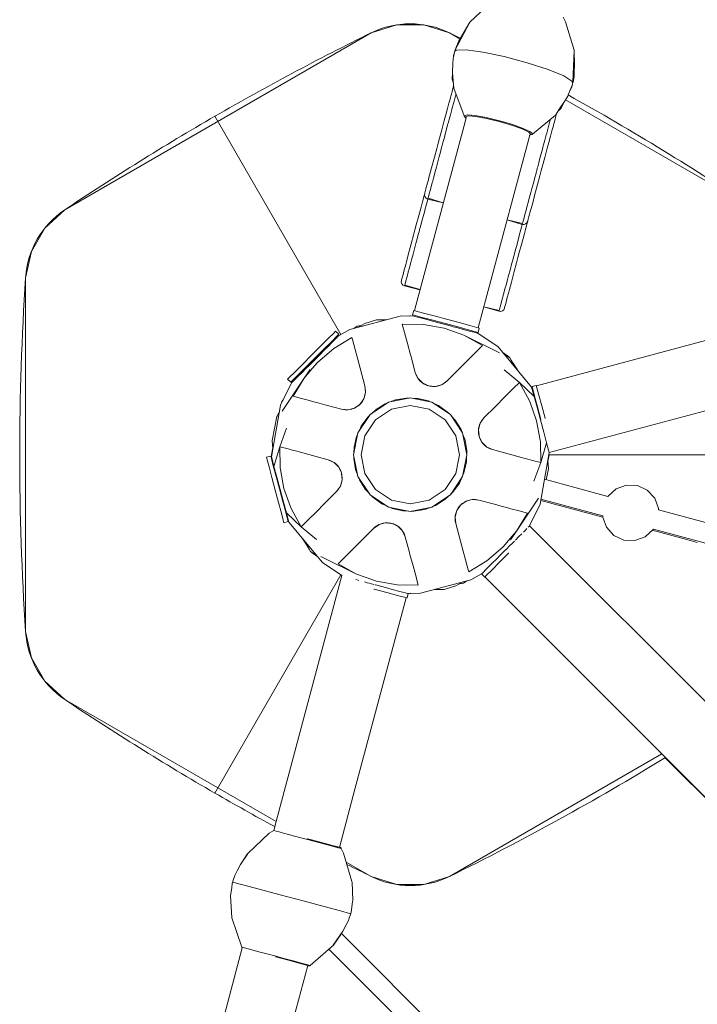
# Model space of a CAD drawing. Units: millimetres. Extents: x 322 to 9750, y 27 to 10470.
# Drawn here: x 2916 to 3526, y 6391 to 7277 of the extents above; entities that cross this region are included whole.
import ezdxf

# ---------------------------------------------------------------- set-up
doc = ezdxf.new("R2010")
doc.units = ezdxf.units.MM
doc.header["$MEASUREMENT"] = 0
for name, color, linetype, lineweight in [('Level 25', 7, 'Continuous', 0), ('Level 26', 7, 'Continuous', 0), ('Level 27', 7, 'Continuous', 0)]:
    doc.layers.add(name, color=color, linetype=linetype, lineweight=lineweight)

msp = doc.modelspace()

# ---------------------------------------------------------------- linework, layer by layer
at = {"layer": 'Level 25', "color": 36, "linetype": 'Continuous', "lineweight": 13}
for p, q in [((3931.23132, 7094.865299), (3381.256842, 6947.500082)), ((3946.992549, 7035.936661), (3392.762835, 6887.431257)), ((3270.454048, 7011.194894), (3270.229941, 7010.358514)), ((3327.815166, 6995.825029), (3327.591059, 6994.988649)), ((3377.393003, 6946.46477), (3376.974874, 6946.352732)), ((3375.160605, 6821.573961), (3781.072814, 6415.661752)), ((3147.005557, 6555.53142), (3206.285346, 6776.766605)), ((3334.909069, 6775.55847), (3737.876458, 6372.591082)), ((3217.99821, 6584.793706), (3264.103887, 6756.862435)), ((3497.180264, 6612.981089), (3680.465788, 6429.695564)), ((3203.935648, 6532.311509), (3217.998074, 6584.793197)), ((3144.850253, 6547.487716), (3147.005499, 6555.531201)), ((3067.217189, 6257.757176), (3116.597141, 6442.045665)), ((3138.209842, 6287.019462), (3175.465885, 6426.060907))]:
    msp.add_line(p, q, dxfattribs=at)
at = {"layer": 'Level 25', "color": 36, "linetype": 'Continuous', "lineweight": 13, "flags": 128}
for points in [[(3317.964748, 7188.50724), (3315.829741, 7180.539284), (3271.489361, 7015.058734)], [(3375.330655, 7173.155248), (3373.190859, 7165.169419), (3328.850479, 6999.688868)]]:
    msp.add_lwpolyline(points, dxfattribs=at)
at = {"layer": 'Level 26', "color": 7, "linetype": 'Continuous', "lineweight": 13}
for p, q in [((2956.822328, 7105.734798), (3232.541121, 7264.921131)), ((3303.013702, 7264.921133), (3312.393759, 7259.505555)), ((3307.637328, 7247.769381), (3307.635619, 7247.762854)), ((3307.791689, 7248.356514), (3307.637328, 7247.769381)), ((3307.679541, 7247.927161), (3307.637328, 7247.769381)), ((3307.791689, 7248.356514), (3309.293663, 7249.444777)), ((3307.951129, 7248.942288), (3307.791689, 7248.356514)), ((3307.951129, 7248.942288), (3307.902001, 7248.758658)), ((3412.231129, 7214.94589), (3413.683079, 7218.613716)), ((3413.890581, 7219.342971), (3413.890005, 7219.340863)), ((3414.050132, 7219.929162), (3413.890692, 7219.343388)), ((3413.890692, 7219.343388), (3413.932965, 7219.501393)), ((3414.204493, 7220.516295), (3414.050132, 7219.929162)), ((3414.162281, 7220.358515), (3414.204493, 7220.516295)), ((3407.314337, 7204.579112), (3403.608626, 7197.087238)), ((3407.372768, 7204.669404), (3578.732507, 7105.734821)), ((3403.608626, 7197.087238), (3401.060514, 7194.86793)), ((3092.00392, 7189.966056), (3205.312137, 6993.710488)), ((3299.215097, 7173.813299), (3298.437154, 7170.909976)), ((3384.21657, 7151.037223), (3383.438627, 7148.1339)), ((3283.330196, 7129.984855), (3284.077571, 7132.774094)), ((3376.059076, 7105.138227), (3376.80645, 7107.927466)), ((3278.267422, 7095.635511), (3277.489479, 7092.732188)), ((3363.268895, 7072.859435), (3362.490952, 7069.956112)), ((3262.382521, 7051.807067), (3263.129895, 7054.596306)), ((2921.586051, 6726.331105), (2921.586039, 7044.70375)), ((3355.1114, 7026.960439), (3355.858775, 7029.749677)), ((3237.277426, 7006.739345), (3226.750709, 7003.592877)), ((3237.863475, 7006.739345), (3237.277426, 7006.739345)), ((3267.777426, 7010.517441), (3267.369635, 7010.436326)), ((3268.082508, 7010.456756), (3267.777426, 7010.517441)), ((3219.941997, 7001.002382), (3216.939213, 6998.995986)), ((3223.486416, 7001.707411), (3219.941997, 7001.002382)), ((3226.750709, 7003.592877), (3220.390331, 6999.920711)), ((3261.188909, 7000.903146), (3260.618398, 7003.032323)), ((3262.624775, 6995.544424), (3261.188909, 7000.903146)), ((3299.102196, 6998.934337), (3307.586348, 6995.909672)), ((3304.899468, 7001.068769), (3299.151963, 7002.608809)), ((3201.726862, 6992.125282), (3197.051776, 6987.450197)), ((3201.726862, 6992.125282), (3203.368533, 6993.766954)), ((3203.212953, 6992.386629), (3201.985681, 6991.159356)), ((3215.2133, 6990.863854), (3215.219883, 6990.867831)), ((3307.586348, 6995.909672), (3307.593225, 6995.906474)), ((3316.119521, 6992.867531), (3332.734769, 6983.708803)), ((3326.59428, 6996.152238), (3328.836845, 6995.551344)), ((3197.573812, 6986.747587), (3194.676505, 6985.074826)), ((3332.734767, 6983.708801), (3327.253244, 6978.227278)), ((3171.096002, 6961.494323), (3168.630171, 6957.803946)), ((3222.609493, 6963.289433), (3226.89033, 6947.313132)), ((3365.136926, 6960.47951), (3360.253742, 6967.787711)), ((3272.316867, 6959.402169), (3272.288844, 6959.477627)), ((3274.779144, 6954.13716), (3272.289212, 6959.476837)), ((3274.723883, 6954.20584), (3274.728922, 6954.198587)), ((3278.826486, 6950.072203), (3274.858101, 6954.040588)), ((3226.89033, 6947.313132), (3227.399253, 6941.496111)), ((3226.89033, 6947.313132), (3226.914903, 6947.192295)), ((3276.36593, 6952.196353), (3276.488989, 6952.046949)), ((3278.228852, 6950.474433), (3276.489072, 6952.046848)), ((3278.228923, 6950.474381), (3278.24085, 6950.465528)), ((3284.115355, 6947.520323), (3279.243607, 6949.792056)), ((3280.324128, 6949.066357), (3280.345567, 6949.052803)), ((3283.011691, 6947.827995), (3283.032644, 6947.82144)), ((3290.20321, 6946.894867), (3284.602372, 6947.384877)), ((3285.405698, 6947.16146), (3285.422172, 6947.157606)), ((3287.730904, 6946.856536), (3285.422245, 6947.157588)), ((3287.731003, 6946.856537), (3287.976147, 6946.859705)), ((3295.889143, 6948.395792), (3290.292898, 6946.896283)), ((3290.354937, 6946.897262), (3290.364244, 6946.898104)), ((3294.972491, 6947.987458), (3295.012868, 6948.00471)), ((3300.850516, 6951.82455), (3296.06729, 6948.475299)), ((3296.464994, 6948.652795), (3296.484346, 6948.662198)), ((3299.28696, 6950.441483), (3296.484443, 6948.662245)), ((3225.835908, 6935.627453), (3222.611128, 6931.02199)), ((3227.379035, 6941.302078), (3225.879526, 6935.705833)), ((3225.909697, 6935.76005), (3225.913639, 6935.768568)), ((3227.274341, 6940.304102), (3227.279584, 6940.34766)), ((3227.44439, 6941.929281), (3227.445916, 6941.95066)), ((3354.718308, 6939.224304), (3357.486839, 6941.992836)), ((3179.833189, 6933.411018), (3177.180866, 6934.121706)), ((3205.982603, 6926.404461), (3211.851865, 6925.890967)), ((3211.764687, 6925.877443), (3211.773556, 6925.878187)), ((3217.395891, 6927.363589), (3211.974977, 6925.911059)), ((3214.326046, 6926.29476), (3214.51696, 6926.32663)), ((3216.748734, 6927.047138), (3214.517092, 6926.326652)), ((3216.748968, 6927.04724), (3216.762445, 6927.053076)), ((3222.25032, 6930.667944), (3217.847066, 6927.584753)), ((3219.015801, 6928.157662), (3219.038232, 6928.169437)), ((3221.43204, 6929.865983), (3221.448188, 6929.880847)), ((3223.206275, 6931.605982), (3223.217853, 6931.618325)), ((3224.63295, 6933.467208), (3223.217902, 6931.618377)), ((3224.632986, 6933.467272), (3224.752827, 6933.681178)), ((3147.546177, 6919.714618), (3143.417769, 6898.153733)), ((3220.659212, 6905.034475), (3231.714054, 6921.579216)), ((3330.704686, 6913.763606), (3334.084035, 6918.589817)), ((3329.207887, 6908.224149), (3330.692661, 6913.729648)), ((3329.257522, 6908.944566), (3329.255817, 6908.929795)), ((3330.736538, 6913.845801), (3330.732745, 6913.837743)), ((3216.777068, 6885.517619), (3220.658987, 6905.033344)), ((3329.085753, 6906.426042), (3329.084735, 6906.40069)), ((3329.642462, 6902.369817), (3329.173966, 6907.724747)), ((3329.357096, 6903.479375), (3329.361896, 6903.457954)), ((3332.144707, 6896.784901), (3329.768675, 6901.880318)), ((3329.976875, 6901.07284), (3329.981776, 6901.05664)), ((3330.875412, 6898.906704), (3329.981796, 6901.056572)), ((3390.450681, 6896.060091), (3387.889689, 6905.617842)), ((3143.417769, 6898.153733), (3144.062677, 6890.837771)), ((3150.638473, 6873.707878), (3150.26254, 6892.676469)), ((3150.262543, 6892.676468), (3157.750443, 6890.670092)), ((3330.875454, 6898.906634), (3331.00068, 6898.696067)), ((3336.287531, 6892.611158), (3332.190815, 6896.707874)), ((3332.22271, 6896.654591), (3332.228124, 6896.646907)), ((3333.372216, 6895.204441), (3332.228164, 6896.646849)), ((3335.220991, 6893.443338), (3333.372216, 6895.204441)), ((3335.475544, 6893.200856), (3335.220991, 6893.443338)), ((3335.475634, 6893.200789), (3335.510764, 6893.174447)), ((3341.737612, 6890.028859), (3336.44547, 6892.496625)), ((3336.798092, 6892.240914), (3336.815917, 6892.228852)), ((3339.758133, 6890.691377), (3336.816002, 6892.228795)), ((3384.664277, 6898.703513), (3384.916378, 6897.327003)), ((3384.916378, 6897.327003), (3385.292311, 6878.358412)), ((3142.780598, 6881.973448), (3142.179705, 6884.216014)), ((3165.630981, 6888.558508), (3167.668694, 6888.012504)), ((3619.324413, 6885.517454), (3392.426688, 6885.517444)), ((3144.21293, 6878.300676), (3145.504139, 6871.809327)), ((3145.104171, 6874.974791), (3145.110184, 6874.992911)), ((3145.104171, 6874.974791), (3147.665162, 6865.41704)), ((3145.635998, 6872.989712), (3145.855711, 6870.497242)), ((3150.890575, 6872.331369), (3150.638473, 6873.707878)), ((3193.817239, 6881.006023), (3199.109381, 6878.538256)), ((3195.796719, 6880.343505), (3198.738849, 6878.806087)), ((3198.756759, 6878.793968), (3198.738934, 6878.806029)), ((3199.267321, 6878.423724), (3203.364037, 6874.327007)), ((3200.079217, 6877.834093), (3200.044087, 6877.860435)), ((3200.079308, 6877.834025), (3200.333861, 6877.591543)), ((3200.333861, 6877.591543), (3202.182636, 6875.830441)), ((3202.182636, 6875.830441), (3203.326687, 6874.388033)), ((3203.332141, 6874.38029), (3203.326728, 6874.387975)), ((3203.410145, 6874.249981), (3205.786177, 6869.154564)), ((3385.292308, 6878.358413), (3377.804408, 6880.36479)), ((3390.223254, 6862.886052), (3392.137082, 6872.881149)), ((3392.137082, 6872.881149), (3391.492174, 6880.197111)), ((3204.679398, 6872.128248), (3204.554171, 6872.338815)), ((3204.679439, 6872.128178), (3205.573055, 6869.978309)), ((3205.577976, 6869.962042), (3205.573076, 6869.978241)), ((3205.91239, 6868.665065), (3206.380885, 6863.310135)), ((3206.197755, 6867.555507), (3206.192956, 6867.576928)), ((3206.469098, 6864.60884), (3206.470117, 6864.634191)), ((3204.850166, 6857.271275), (3201.470817, 6852.445065)), ((3204.818314, 6857.189081), (3204.822107, 6857.197139)), ((3206.346964, 6862.810733), (3204.862191, 6857.305233)), ((3206.297329, 6862.090316), (3206.299034, 6862.105086)), ((3152.125638, 6848.770045), (3152.091982, 6847.223163)), ((3153.980214, 6840.176186), (3154.816458, 6838.727768)), ((3280.977197, 6836.255224), (3285.979667, 6838.13802)), ((3288.093806, 6838.933726), (3290.334149, 6839.776931)), ((3309.718944, 6835.407429), (3312.943724, 6840.012892)), ((3310.921865, 6837.56761), (3310.802024, 6837.353704)), ((3310.921901, 6837.567674), (3312.336949, 6839.416505)), ((3312.348577, 6839.4289), (3312.336998, 6839.416557)), ((3313.304532, 6840.366938), (3317.707785, 6843.450129)), ((3314.122812, 6841.168899), (3314.106663, 6841.154035)), ((3316.53905, 6842.87722), (3316.51662, 6842.865444)), ((3318.15896, 6843.671293), (3323.579875, 6845.123823)), ((3318.805883, 6843.987642), (3318.792407, 6843.981806)), ((3318.806118, 6843.987744), (3321.037759, 6844.70823)), ((3321.228806, 6844.740122), (3321.037892, 6844.708252)), ((3329.572248, 6844.630421), (3323.702986, 6845.143915)), ((3323.790165, 6845.157439), (3323.781295, 6845.156695)), ((3355.721662, 6837.623864), (3358.373986, 6836.913176)), ((3156.225869, 6831.795285), (3156.974038, 6830.675572)), ((3180.836544, 6831.810577), (3178.068012, 6829.042046)), ((3308.110462, 6829.105601), (3308.108935, 6829.084221)), ((3308.664522, 6823.721749), (3308.155598, 6829.538771)), ((3308.175816, 6829.732803), (3309.675326, 6835.329048)), ((3308.280511, 6830.73078), (3308.275267, 6830.687222)), ((3309.645155, 6835.274832), (3309.641212, 6835.266313)), ((3234.704335, 6819.210331), (3239.487561, 6822.559583)), ((3236.267892, 6820.593399), (3239.070408, 6822.372637)), ((3239.089857, 6822.382087), (3239.070505, 6822.372684)), ((3239.665708, 6822.639089), (3245.261953, 6824.138599)), ((3240.582361, 6823.047424), (3240.541984, 6823.030172)), ((3245.199915, 6824.137619), (3245.190607, 6824.136778)), ((3245.351641, 6824.140015), (3250.952479, 6823.650005)), ((3247.823849, 6824.178344), (3247.578705, 6824.175177)), ((3247.823947, 6824.178346), (3250.132606, 6823.877293)), ((3250.149154, 6823.873421), (3250.13268, 6823.877276)), ((3251.439496, 6823.514559), (3256.311245, 6821.242825)), ((3252.54316, 6823.206886), (3252.522208, 6823.213441)), ((3255.230723, 6821.968525), (3255.209285, 6821.982078)), ((3256.728366, 6820.962678), (3260.696751, 6816.994293)), ((3257.325928, 6820.560501), (3257.314001, 6820.569354)), ((3257.325999, 6820.560449), (3259.065779, 6818.988034)), ((3308.664522, 6823.721749), (3308.639948, 6823.842587)), ((3312.945359, 6807.745448), (3308.664522, 6823.721749)), ((3170.417926, 6810.555371), (3175.301109, 6803.247171)), ((3259.065862, 6818.987933), (3259.188922, 6818.838529)), ((3260.775707, 6816.897722), (3263.265639, 6811.558045)), ((3260.825929, 6816.836294), (3260.830968, 6816.829042)), ((3263.237984, 6811.632713), (3263.266008, 6811.557254)), ((3353.728431, 6800.034786), (3357.701722, 6804.008076)), ((3357.888265, 6808.848801), (3357.920468, 6808.896726)), ((3202.820085, 6787.326081), (3208.301608, 6792.807604)), ((3219.435331, 6778.167351), (3202.820082, 6787.326079)), ((3227.968503, 6775.125209), (3227.961626, 6775.128408)), ((3236.452655, 6772.100544), (3227.968503, 6775.125209)), ((3272.930077, 6775.490458), (3274.365942, 6770.131736)), ((3320.341552, 6780.171028), (3320.334968, 6780.16705)), ((3332.341898, 6778.648253), (3331.927499, 6778.233854)), ((3332.341898, 6778.648253), (3333.569171, 6779.875525)), ((3230.655383, 6769.966112), (3234.974819, 6768.808723)), ((3235.916029, 6768.556527), (3236.402888, 6768.426073)), ((3274.365942, 6770.131736), (3274.936454, 6768.002555)), ((3298.277426, 6764.295537), (3308.804142, 6767.442005)), ((3308.804142, 6767.442005), (3315.16452, 6771.114171)), ((3297.691377, 6764.295537), (3298.277425, 6764.295537)), ((3146.997679, 6555.50229), (2956.822345, 6665.30006)), ((3494.055603, 6616.411837), (3303.013731, 6506.113751)), ((3144.862474, 6547.533595), (3144.838889, 6547.539915)), ((3144.979591, 6547.502214), (3144.907859, 6547.521434)), ((3158.136323, 6543.976878), (3163.573066, 6542.520107)), ((3196.127596, 6534.403598), (3186.571129, 6536.964245)), ((3195.690956, 6534.519001), (3186.599741, 6536.954985)), ((3204.830695, 6532.070015), (3202.585153, 6532.671706)), ((3232.541149, 6506.113748), (3210.148644, 6519.042066)), ((3107.939983, 6501.093944), (3107.784105, 6500.502042)), ((3107.784105, 6500.502042), (3107.826786, 6500.661332)), ((3108.10094, 6501.684485), (3107.939983, 6501.093944)), ((3108.058319, 6501.525423), (3108.10094, 6501.684485)), ((3107.784097, 6500.502011), (3107.783842, 6500.501016)), ((3106.535725, 6479.680765), (3106.576845, 6480.308128)), ((3106.63423, 6479.223622), (3106.535725, 6479.680765)), ((3214.187306, 6472.62506), (3213.056584, 6472.928036)), ((3214.02635, 6472.034519), (3214.025551, 6472.031666)), ((3214.187306, 6472.62506), (3214.02635, 6472.034519)), ((3214.068971, 6472.193581), (3214.02635, 6472.034519)), ((3214.343185, 6473.216962), (3214.187306, 6472.62506)), ((3214.343185, 6473.216962), (3214.293581, 6473.031839))]:
    msp.add_line(p, q, dxfattribs=at)
at = {"layer": 'Level 26', "color": 252, "linetype": 'Continuous', "lineweight": 13}
msp.add_line((3445.757898, 6848.241353), (3445.659214, 6848.031216), dxfattribs=at)
at = {"layer": 'Level 26', "color": 7, "linetype": 'Continuous', "lineweight": 13, "flags": 128}
for points in [[(3347.437071, 7295.627327), (3347.436407, 7295.627373), (3344.914585, 7295.156721), (3340.765689, 7292.706821), (3321.335476, 7274.529421), (3307.950955, 7248.94149), (3307.952077, 7248.945356), (3307.955111, 7248.956003), (3307.956776, 7248.96187), (3307.965964, 7248.994292), (3308.001176, 7249.118059), (3308.12077, 7249.52966), (3308.120186, 7249.525129)], [(3232.541121, 7264.921131), (3255.661055, 7272.180124), (3279.893767, 7272.180125), (3303.013702, 7264.921133)], [(3308.111016, 7249.493567), (3308.12077, 7249.52966), (3311.507323, 7257.681227), (3311.96794, 7258.78995), (3321.335476, 7274.529421), (3307.951129, 7248.942288)], [(3414.204493, 7220.516295), (3415.383268, 7249.368789), (3407.625938, 7274.819679), (3405.254742, 7279.013902), (3405.254555, 7279.012803)], [(3317.900165, 7188.266483), (3316.360107, 7189.955046), (3316.297579, 7190.031144), (3316.146288, 7190.254265), (3306.826156, 7215.243749), (3305.865689, 7228.910042), (3305.745331, 7230.164304), (3306.144553, 7237.045732), (3306.423581, 7241.855356), (3306.690432, 7243.171273), (3307.566669, 7247.492246), (3307.593431, 7247.598017), (3307.619714, 7247.701058), (3307.626573, 7247.72779), (3307.632597, 7247.751182), (3307.635619, 7247.762854)], [(3306.700255, 7243.216176), (3306.788168, 7244.598898), (3307.559133, 7247.451548)], [(3414.050132, 7219.929162), (3413.290425, 7221.622494), (3405.892794, 7226.189882), (3391.749943, 7231.950114), (3372.983122, 7238.039228), (3352.407121, 7243.543931), (3333.108082, 7247.638588), (3317.980619, 7249.709051), (3309.293663, 7249.444777)], [(3415.383268, 7249.368789), (3415.505879, 7235.908094), (3415.329761, 7229.862732), (3415.206666, 7225.637459), (3414.255276, 7220.718944), (3414.233575, 7220.632139), (3414.213509, 7220.552395), (3414.20884, 7220.53387), (3414.205358, 7220.520002), (3414.204239, 7220.515461), (3415.383268, 7249.368789)], [(3306.467489, 7220.35718), (3305.437237, 7223.351058), (3305.820852, 7229.384658)], [(3413.641615, 7218.454214), (3413.048113, 7216.171144), (3411.381921, 7212.802588)], [(3413.791276, 7218.988449), (3413.788333, 7218.977975), (3413.683079, 7218.613716), (3413.645555, 7218.46937)], [(3413.887189, 7219.330603), (3413.886037, 7219.326425), (3413.88085, 7219.307708), (3413.878335, 7219.298659), (3413.865714, 7219.253372), (3413.822161, 7219.098347), (3413.81118, 7219.059273)], [(3298.388571, 7186.183474), (3298.388571, 7186.183474), (3299.735729, 7191.211136), (3301.228364, 7196.781727), (3302.530659, 7201.641959), (3303.536056, 7205.394149), (3303.917522, 7206.817802), (3304.23399, 7207.998875), (3304.732183, 7209.858158), (3305.389587, 7212.311622), (3306.390744, 7216.047992), (3306.690849, 7217.167998)], [(3308.857156, 7209.797954), (3308.716207, 7209.271923), (3308.380983, 7208.020852)], [(3412.2263, 7214.935605), (3412.231129, 7214.94589), (3409.966279, 7209.224571), (3409.460744, 7207.94752), (3405.876932, 7202.321171), (3403.118679, 7197.990897), (3398.353469, 7190.757421), (3377.798699, 7173.760378), (3377.556206, 7173.642606), (3377.464032, 7173.607895), (3375.263877, 7172.905755)], [(3308.11805, 7207.03957), (3308.11805, 7207.03957), (3307.202026, 7203.620923), (3306.849864, 7202.306636), (3305.543665, 7197.431835), (3305.177783, 7196.066347), (3303.843577, 7191.087023), (3303.299079, 7189.054927), (3301.866044, 7183.706769), (3301.685168, 7183.031731), (3299.215097, 7173.813299)], [(3308.380983, 7208.020852), (3308.380983, 7208.020852), (3308.11805, 7207.03957)], [(3399.444334, 7192.413201), (3399.119624, 7191.201364), (3398.118466, 7187.464994)], [(3403.510535, 7197.003957), (3403.608626, 7197.087238), (3401.108768, 7194.941178)], [(3284.077571, 7132.774094), (3284.623228, 7134.810516), (3285.215374, 7137.020433), (3286.97069, 7143.571362), (3289.567662, 7153.263393), (3291.651767, 7161.041379), (3292.933479, 7165.824793), (3294.130288, 7170.291346), (3296.114549, 7177.696709), (3298.388571, 7186.183474)], [(3316.146288, 7190.254265), (3317.593148, 7190.716004), (3318.894335, 7191.131255), (3322.538635, 7190.865537), (3325.917027, 7190.619208), (3331.14731, 7189.686935), (3336.145223, 7188.79608), (3342.128468, 7187.356936), (3348.021772, 7185.939425), (3353.835811, 7184.224867), (3359.738579, 7182.484143), (3364.514204, 7180.76028), (3369.511865, 7178.956269), (3372.562735, 7177.482576), (3375.853736, 7175.89289), (3376.774667, 7174.883155), (3377.798699, 7173.760378)], [(3318.031976, 7188.5934), (3317.362471, 7189.327464), (3319.988713, 7190.165582), (3326.70013, 7189.676231), (3336.474971, 7187.933912), (3347.825103, 7185.203875), (3359.022573, 7181.901745), (3368.362666, 7178.530241), (3374.423439, 7175.602644), (3376.282194, 7173.564653), (3375.316442, 7173.256451)], [(3384.21657, 7151.037223), (3386.686641, 7160.255655), (3386.867517, 7160.930693), (3388.300552, 7166.278851), (3388.84505, 7168.310947), (3390.179256, 7173.290271), (3390.545137, 7174.655759), (3391.851336, 7179.53056), (3392.203499, 7180.844847), (3393.119522, 7184.263494), (3393.382456, 7185.244776), (3393.717679, 7186.495847), (3393.865032, 7187.045775)], [(3398.118466, 7187.464994), (3398.118466, 7187.464994), (3397.461062, 7185.011529), (3396.962869, 7183.152247), (3396.646402, 7181.971174), (3396.264935, 7180.547521)], [(3396.264935, 7180.547521), (3396.264935, 7180.547521), (3395.259539, 7176.795331), (3393.957243, 7171.935099), (3392.464608, 7166.364508), (3391.11745, 7161.336846), (3388.843428, 7152.850081), (3386.859167, 7145.444717), (3385.662358, 7140.978165), (3384.380646, 7136.19475), (3382.296541, 7128.416765), (3379.699569, 7118.724733)], [(3298.437154, 7170.909976), (3297.456072, 7167.248529), (3297.11983, 7165.993656), (3296.593172, 7164.028142), (3296.23968, 7162.70889), (3295.640908, 7160.474242), (3294.905433, 7157.729412), (3293.836013, 7153.738285), (3291.915112, 7146.569382), (3291.236835, 7144.038019), (3289.877846, 7138.966205), (3289.207107, 7136.462972), (3288.631024, 7134.313), (3288.269543, 7132.963935)], [(3373.632497, 7111.536925), (3373.632497, 7111.536925), (3374.20858, 7113.686897), (3374.879319, 7116.190129), (3376.238308, 7121.261943), (3376.916584, 7123.793307), (3378.837486, 7130.962209), (3379.906905, 7134.953337), (3380.64238, 7137.698166), (3381.241152, 7139.932814), (3381.594645, 7141.252066), (3382.121303, 7143.21758), (3382.457545, 7144.472453), (3383.438627, 7148.1339)], [(3280.896663, 7120.902787), (3280.896663, 7120.902787), (3281.873374, 7124.547919), (3283.330196, 7129.984855)], [(3288.269543, 7132.963935), (3288.269543, 7132.963935), (3287.681876, 7130.77073), (3287.453631, 7129.918909), (3287.262941, 7129.207246), (3286.517046, 7126.423527), (3285.63134, 7123.118027), (3284.851297, 7120.206867), (3284.102595, 7117.412673), (3283.748043, 7116.089466), (3283.592678, 7115.509637), (3283.571539, 7115.430745)], [(3297.467333, 7112.010117), (3283.571539, 7115.430745), (3282.171537, 7116.120169), (3281.141821, 7117.291116), (3280.639154, 7118.765321), (3280.740064, 7120.318349), (3280.896663, 7120.902787)], [(3275.166874, 7099.518921), (3275.166874, 7099.518921), (3277.440896, 7108.005686), (3278.788053, 7113.033347), (3280.280689, 7118.603939), (3280.739971, 7120.318002)], [(3283.57152, 7115.430675), (3282.895902, 7112.909234), (3282.351404, 7110.877138), (3280.918369, 7105.52898), (3280.737493, 7104.853942), (3278.267422, 7095.635511)], [(3297.508021, 7112.161967), (3283.748043, 7116.089466), (3283.867382, 7116.056135)], [(3379.699569, 7118.724733), (3379.699569, 7118.724733), (3377.944253, 7112.173805), (3377.352108, 7109.963888), (3376.80645, 7107.927466)], [(2921.586039, 7044.70375), (2926.859534, 7068.355698), (2938.975889, 7089.341843), (2956.822328, 7105.734798)], [(3368.749515, 7093.31339), (3368.749515, 7093.31339), (3369.104068, 7094.636597), (3369.85277, 7097.430791), (3370.632813, 7100.341951), (3371.518519, 7103.647451)], [(3371.518519, 7103.647451), (3371.518519, 7103.647451), (3372.264414, 7106.43117), (3372.455104, 7107.142833), (3372.683348, 7107.994655), (3373.271016, 7110.187859), (3373.632497, 7111.536925)], [(3376.059076, 7105.138227), (3374.602253, 7099.70129), (3373.625543, 7096.056158)], [(3263.129895, 7054.596306), (3263.675553, 7056.632728), (3264.267698, 7058.842644), (3266.023014, 7065.393573), (3268.619986, 7075.085604), (3270.704091, 7082.86359), (3271.985803, 7087.647004), (3273.182613, 7092.113557), (3275.166874, 7099.518921)], [(3373.625543, 7096.056158), (3373.625543, 7096.056158), (3373.468943, 7095.471721), (3372.77982, 7094.076304), (3371.607395, 7093.050939), (3370.13016, 7092.551727), (3368.573012, 7092.654669), (3354.828587, 7096.640215)], [(3368.629499, 7093.344194), (3368.749515, 7093.31339), (3354.869275, 7096.792065)], [(3373.46885, 7095.471374), (3373.009568, 7093.75731), (3371.516933, 7088.186719), (3370.169775, 7083.159057), (3367.895753, 7074.672292), (3365.911492, 7067.266929), (3364.714683, 7062.800376), (3363.432971, 7058.016962), (3361.348866, 7050.238976), (3358.751894, 7040.546945), (3356.996578, 7033.996016), (3356.404432, 7031.786099), (3355.858775, 7029.749677)], [(3277.489479, 7092.732188), (3276.508397, 7089.070741), (3276.172155, 7087.815867), (3275.645497, 7085.850353), (3275.292004, 7084.531101), (3274.693232, 7082.296454), (3273.957757, 7079.551624), (3272.888338, 7075.560496), (3270.967436, 7068.391594), (3270.28916, 7065.860231)], [(3363.268895, 7072.859435), (3365.738966, 7082.077866), (3365.919842, 7082.752904), (3367.352876, 7088.101062)], [(3367.352876, 7088.101062), (3367.352876, 7088.101062), (3367.897375, 7090.133158), (3368.572993, 7092.654599)], [(3368.573012, 7092.654669), (3368.594151, 7092.733561), (3368.749515, 7093.31339)], [(3360.64697, 7063.074277), (3360.64697, 7063.074277), (3361.173627, 7065.039791), (3361.50987, 7066.294665), (3362.490952, 7069.956112)], [(3270.28916, 7065.860231), (3270.28916, 7065.860231), (3268.930171, 7060.788417), (3268.259432, 7058.285184), (3267.683349, 7056.135212), (3267.321868, 7054.786147), (3266.7342, 7052.592942), (3266.505956, 7051.741121), (3266.315266, 7051.029458), (3265.569371, 7048.245739), (3264.683665, 7044.940238), (3263.903622, 7042.029078), (3263.15492, 7039.234885), (3262.800367, 7037.911678), (3262.645003, 7037.331848), (3262.623863, 7037.252956)], [(3357.889811, 7052.78442), (3357.889811, 7052.78442), (3358.95923, 7056.775548), (3359.694705, 7059.520378)], [(3359.694705, 7059.520378), (3359.694705, 7059.520378), (3360.293477, 7061.755025), (3360.64697, 7063.074277)], [(3276.519658, 7033.832328), (3262.623863, 7037.252956), (3261.223862, 7037.94238), (3260.194145, 7039.113328), (3259.691479, 7040.587533), (3259.792388, 7042.140561), (3259.948988, 7042.724998), (3260.925698, 7046.37013), (3262.382521, 7051.807067)], [(3352.684821, 7033.359136), (3352.684821, 7033.359136), (3353.260905, 7035.509108), (3353.931644, 7038.012341), (3355.290632, 7043.084155), (3355.968909, 7045.615518), (3357.889811, 7052.78442)], [(3276.560346, 7033.984178), (3262.800367, 7037.911678), (3262.919707, 7037.878346)], [(3351.507428, 7028.965045), (3351.507428, 7028.965045), (3351.735673, 7029.816866), (3352.32334, 7032.010071), (3352.684821, 7033.359136)], [(3355.1114, 7026.960439), (3353.654578, 7021.523502), (3352.677867, 7017.87837), (3352.521268, 7017.293932), (3351.832144, 7015.898516), (3350.65972, 7014.87315), (3349.182485, 7014.373938), (3347.625336, 7014.47688), (3333.880912, 7018.462427)], [(3348.156392, 7016.458809), (3348.156392, 7016.458809), (3348.905094, 7019.253002), (3349.685137, 7022.164162), (3350.570843, 7025.469663), (3351.316739, 7028.253382), (3351.507428, 7028.965045)], [(3270.765111, 7011.111618), (3269.915369, 7011.339306), (3270.950646, 7015.203009), (3271.807995, 7014.973283)], [(3272.128097, 7014.887512), (3273.193211, 7014.602116), (3279.579496, 7012.890916), (3289.137247, 7010.329924)], [(3347.681824, 7015.166405), (3347.80184, 7015.135602), (3333.9216, 7018.614277)], [(3347.625336, 7014.47688), (3347.646475, 7014.555772), (3347.80184, 7015.135602), (3348.156392, 7016.458809)], [(3287.877827, 7005.629704), (3287.877827, 7005.629704), (3282.784454, 7006.994469), (3278.320076, 7008.190696), (3274.656255, 7009.172414), (3271.933791, 7009.901896), (3270.257305, 7010.351109), (3269.691225, 7010.502789), (3258.708832, 7010.188049), (3213.295754, 6998.019652), (3213.298036, 6998.019893)], [(3245.83782, 7006.739345), (3242.417603, 7006.739345), (3239.5991, 7006.739345), (3237.863475, 7006.739345)], [(3288.101971, 7006.466221), (3288.101971, 7006.466221), (3278.54422, 7009.027212), (3272.157934, 7010.738412), (3271.16929, 7011.003319)], [(3299.151963, 7002.608809), (3293.404458, 7004.148848), (3287.877827, 7005.629704)], [(3310.650243, 7000.424429), (3310.650243, 7000.424429), (3299.376107, 7003.445325), (3288.101971, 7006.466221)], [(3289.137247, 7010.329924), (3289.137247, 7010.329924), (3300.411383, 7007.309028), (3311.685519, 7004.288133), (3321.243271, 7001.727141), (3327.629556, 7000.015941), (3329.872121, 6999.415047), (3328.836845, 6995.551344)], [(3197.051776, 6987.450197), (3197.051776, 6987.450197), (3190.055017, 6980.453438), (3181.801776, 6972.200197), (3173.548536, 6963.946956), (3166.551776, 6956.950197), (3161.876691, 6952.275112), (3160.23502, 6950.63344), (3157.406592, 6953.461867), (3159.048264, 6955.103539), (3163.723349, 6959.778624), (3170.720109, 6966.775384), (3178.973349, 6975.028624), (3187.22659, 6983.281865), (3194.223349, 6990.278624), (3198.898434, 6994.953709), (3200.540106, 6996.595381), (3203.368533, 6993.766954)], [(3203.212953, 6992.386629), (3203.627352, 6992.801028), (3213.295754, 6998.019652), (3213.298036, 6998.019893)], [(3260.618397, 7003.032326), (3260.626088, 7003.032174), (3279.586988, 7002.656394), (3298.248903, 6999.238543), (3299.102196, 6998.934337)], [(3319.983851, 6997.026921), (3319.983851, 6997.026921), (3315.519472, 6998.223148), (3310.426099, 6999.587913), (3306.480793, 7000.645055), (3304.899468, 7001.068769)], [(3326.59428, 6996.152238), (3320.207994, 6997.863437), (3310.650243, 7000.424429)], [(3328.046621, 6994.866508), (3328.046621, 6994.866508), (3326.370136, 6995.315721), (3323.647671, 6996.045203), (3319.983851, 6997.026921)], [(3162.427035, 6938.074983), (3172.236898, 6954.314298), (3178.105772, 6961.215456), (3183.94093, 6968.076969), (3184.527801, 6968.767065), (3198.980568, 6981.057968), (3215.2133, 6990.863854)], [(3201.985681, 6991.159356), (3199.992698, 6989.166374), (3197.310595, 6986.484271)], [(3215.219884, 6990.867829), (3215.721429, 6988.996038), (3222.609493, 6963.289433)], [(3272.288877, 6959.477555), (3272.288844, 6959.477627), (3268.529022, 6973.509473), (3268.043247, 6975.322408), (3265.282362, 6985.626172), (3262.624775, 6995.544424)], [(3348.191227, 6977.024338), (3348.218405, 6977.011697), (3316.119521, 6992.867531), (3307.586348, 6995.909672)], [(3387.889689, 6905.617842), (3384.868793, 6916.891978), (3381.847898, 6928.166114), (3379.286906, 6937.723866), (3377.575706, 6944.110151), (3376.974813, 6946.352716), (3346.777774, 6982.388205), (3328.612701, 6994.714828), (3328.046621, 6994.866508)], [(3197.310595, 6986.484271), (3197.310595, 6986.484271), (3194.042444, 6983.216119), (3190.313836, 6979.487512), (3186.268061, 6975.441737)], [(3182.060595, 6971.234271), (3182.060595, 6971.234271), (3177.85313, 6967.026806), (3176.69552, 6965.869195), (3173.807355, 6962.981031), (3170.078747, 6959.252423), (3166.810595, 6955.984271), (3164.128492, 6953.302168), (3162.13551, 6951.309186), (3160.908238, 6950.081914), (3160.493839, 6949.667514), (3150.925735, 6929.909809), (3142.792077, 6883.603641), (3143.392971, 6881.361076), (3145.104171, 6874.974791), (3150.26254, 6892.676469), (3150.26254, 6892.676469)], [(3186.268061, 6975.441737), (3186.268061, 6975.441737), (3182.060595, 6971.234271)], [(3327.253244, 6978.227278), (3321.934215, 6972.908249), (3319.99258, 6970.966614), (3315.586235, 6966.560269), (3311.12254, 6962.096574)], [(3356.697391, 6973.110167), (3356.165773, 6973.905788), (3350.985326, 6977.367252)], [(3357.508674, 6972.542168), (3357.508674, 6972.542168), (3351.495319, 6976.758655)], [(3361.116954, 6965.276724), (3361.975296, 6964.805752), (3358.669511, 6970.531539), (3357.508675, 6972.542166)], [(3172.448657, 6962.846978), (3171.268623, 6960.8031), (3170.775897, 6959.949672)], [(3177.634384, 6962.138156), (3177.666586, 6962.186081), (3172.236898, 6954.314298)], [(3311.12254, 6962.096574), (3311.12254, 6962.096574), (3300.850516, 6951.82455), (3299.28696, 6950.441483), (3299.28696, 6950.441483)], [(3365.968788, 6950.474784), (3365.968788, 6950.474784), (3352.320975, 6961.700698), (3352.334649, 6961.68854)], [(3363.002435, 6963.026694), (3361.975296, 6964.805752), (3361.958231, 6964.814313)], [(3172.236898, 6954.314298), (3152.366366, 6924.533301), (3152.486927, 6924.712726)], [(3274.72378, 6954.205988), (3273.402105, 6956.479976), (3272.316867, 6959.402169)], [(3276.489051, 6952.046874), (3276.489072, 6952.046848), (3274.802056, 6954.110249), (3274.72378, 6954.205988), (3274.723781, 6954.205986)], [(3226.914903, 6947.192295), (3227.306323, 6945.267519), (3227.44593, 6941.95085)], [(3280.345631, 6949.052762), (3279.011748, 6949.948625), (3278.228852, 6950.474433), (3278.228862, 6950.474426)], [(3283.011624, 6947.828016), (3282.586626, 6947.986967), (3280.345631, 6949.052762)], [(3285.422245, 6947.157588), (3284.372521, 6947.449531), (3283.011624, 6947.828016), (3283.01164, 6947.828011)], [(3290.364369, 6946.898115), (3290.266716, 6946.896573), (3287.730904, 6946.856536), (3287.730936, 6946.856536)], [(3294.97238, 6947.987411), (3292.185563, 6947.167681), (3290.364369, 6946.898115)], [(3296.484443, 6948.662245), (3295.986536, 6948.440029), (3294.97238, 6947.987411), (3294.972393, 6947.987416)], [(3357.486839, 6941.992836), (3360.487262, 6944.993259), (3365.968785, 6950.474782)], [(3379.272639, 6937.736551), (3379.286906, 6937.723866), (3365.968788, 6950.474784)], [(3365.968788, 6950.474784), (3375.127516, 6933.859536), (3375.597444, 6932.541393), (3381.498528, 6915.988918), (3384.664277, 6898.703513)], [(3385.261081, 6917.100975), (3385.222347, 6917.245532), (3382.201451, 6928.519668), (3379.640459, 6938.077419), (3377.92926, 6944.463704), (3377.328366, 6946.706269), (3381.192069, 6947.741546), (3381.792963, 6945.49898), (3383.504163, 6939.112695), (3386.065154, 6929.554944), (3389.08605, 6918.280808), (3389.124784, 6918.136251)], [(3153.384459, 6934.987126), (3152.292484, 6933.35287), (3152.082983, 6932.299636)], [(3177.180866, 6934.121706), (3169.914938, 6936.068606), (3162.427035, 6938.074983)], [(3314.895282, 6905.034296), (3318.777426, 6885.517441), (3314.895282, 6866.000586), (3303.839872, 6849.454995), (3287.294281, 6838.399585), (3267.777426, 6834.517441), (3248.260571, 6838.399585), (3231.71498, 6849.454995), (3220.65957, 6866.000586), (3216.777426, 6885.517441), (3220.65957, 6905.034296), (3231.71498, 6921.579887), (3248.260571, 6932.635297), (3267.777426, 6936.517441), (3287.294281, 6932.635297), (3303.839872, 6921.579887), (3314.895282, 6905.034296)], [(3225.913674, 6935.768644), (3225.866183, 6935.683304), (3224.63295, 6933.467208), (3224.632966, 6933.467235)], [(3227.274322, 6940.303947), (3226.59082, 6937.480628), (3225.913674, 6935.768644)], [(3227.44593, 6941.95085), (3227.389421, 6941.408541), (3227.274322, 6940.303947), (3227.274324, 6940.303961)], [(3248.259833, 6932.635222), (3248.260213, 6932.635476), (3267.776664, 6936.517539)], [(3266.833276, 6936.329959), (3264.441866, 6936.408246), (3254.577654, 6934.779658), (3249.576593, 6932.897392)], [(3267.776978, 6936.517602), (3267.777068, 6936.517619), (3287.293897, 6932.635481)], [(3286.350814, 6932.823143), (3284.170838, 6933.810877), (3278.827349, 6935.056804), (3274.434262, 6936.081129), (3273.902192, 6936.098547), (3269.092714, 6936.255993)], [(3334.084489, 6918.590466), (3334.084535, 6918.590532), (3344.356559, 6928.862555), (3353.226599, 6937.732595), (3354.718308, 6939.224304)], [(3179.833189, 6933.411018), (3185.852368, 6931.798184), (3191.949889, 6930.164358), (3205.981734, 6926.404537), (3205.981814, 6926.40453)], [(3211.764576, 6925.877434), (3209.134408, 6925.869823), (3205.981734, 6926.404537)], [(3214.517061, 6926.326646), (3214.517092, 6926.326652), (3211.886627, 6925.897353), (3211.764576, 6925.877434), (3211.764578, 6925.877434)], [(3219.038326, 6928.169487), (3217.595545, 6927.462241), (3216.748734, 6927.047138), (3216.748744, 6927.047142)], [(3221.431983, 6929.865931), (3221.081829, 6929.577347), (3219.038326, 6928.169487)], [(3223.217902, 6931.618377), (3222.44021, 6930.855261), (3221.431983, 6929.865931), (3221.431996, 6929.865943)], [(3223.498737, 6885.517441), (3226.869252, 6868.57272), (3236.467665, 6854.20768), (3250.832705, 6844.609267), (3267.777426, 6841.238752), (3284.722146, 6844.609267), (3299.087187, 6854.20768), (3308.6856, 6868.57272), (3312.056114, 6885.517441), (3308.6856, 6902.462161), (3299.087187, 6916.827202), (3284.722146, 6926.425615), (3267.777426, 6929.796129), (3250.832705, 6926.425615), (3236.467665, 6916.827202), (3226.869252, 6902.462161), (3223.498737, 6885.517441)], [(3231.71422, 6921.579463), (3231.714622, 6921.580065), (3248.25958, 6932.635053)], [(3247.459614, 6932.100617), (3245.220703, 6931.257951), (3237.18267, 6926.259581), (3236.730593, 6925.978461), (3233.43823, 6922.894827), (3232.830985, 6922.32608)], [(3303.040425, 6922.114145), (3301.404062, 6923.861271), (3293.277426, 6929.684736), (3288.408808, 6931.890679)], [(3149.829568, 6923.669566), (3148.707015, 6921.725247), (3147.839202, 6920.222151), (3147.546178, 6919.714619)], [(3231.179447, 6920.779245), (3229.433596, 6919.144077), (3223.61013, 6911.017441), (3221.405193, 6906.151042)], [(3314.361141, 6905.833821), (3313.517936, 6908.074164), (3308.238446, 6916.564274), (3304.584607, 6920.465438)], [(3330.736583, 6913.845896), (3332.045125, 6916.127597), (3334.084535, 6918.590532)], [(3156.463173, 6909.204936), (3156.468936, 6909.222302), (3150.26254, 6892.676469)], [(3329.084732, 6906.40062), (3329.193627, 6908.003825), (3329.25753, 6908.944638), (3329.257529, 6908.944626)], [(3329.25753, 6908.944638), (3329.749377, 6911.237538), (3330.161034, 6912.325204), (3330.692847, 6913.73034)], [(3220.471213, 6904.089704), (3219.483989, 6901.910854), (3217.213738, 6892.174277), (3217.03893, 6886.83445)], [(3318.589909, 6886.460512), (3318.668231, 6888.853), (3317.039643, 6898.717212), (3315.156847, 6903.719682)], [(3329.357081, 6903.479444), (3329.282237, 6903.926967), (3329.084732, 6906.40062)], [(3329.981796, 6901.056572), (3329.709738, 6902.111712), (3329.357081, 6903.479444), (3329.357085, 6903.479427)], [(3143.99347, 6891.630909), (3142.777426, 6885.517441), (3142.963686, 6884.581046)], [(3157.750443, 6890.670092), (3157.750443, 6890.670092), (3161.849097, 6889.571861), (3165.630981, 6888.558508)], [(3332.228164, 6896.646849), (3332.177963, 6896.730713), (3330.875412, 6898.906704), (3330.875428, 6898.906677)], [(3336.816002, 6892.228795), (3336.374541, 6892.54893), (3335.475544, 6893.200856), (3335.475555, 6893.200848)], [(3377.804408, 6880.36479), (3373.705755, 6881.463021), (3369.92387, 6882.476374), (3367.886157, 6883.022377), (3355.769458, 6886.269037), (3341.737612, 6890.028859), (3339.758133, 6890.691377), (3339.758133, 6890.691377)], [(3375.159747, 6821.571248), (3384.629116, 6841.125072), (3392.762774, 6887.431241), (3392.161881, 6889.673806), (3390.450681, 6896.060091), (3390.444668, 6896.041971)], [(3379.091679, 6861.829946), (3379.085916, 6861.812579), (3385.292311, 6878.358412), (3390.450681, 6896.060091)], [(3149.230878, 6842.445863), (3149.230878, 6842.445863), (3146.209982, 6853.72), (3143.189087, 6864.994136), (3140.628095, 6874.551887), (3138.916895, 6880.938172), (3138.316001, 6883.180737), (3142.179705, 6884.216014)], [(3142.780598, 6881.973448), (3144.491798, 6875.587163), (3147.05279, 6866.029412), (3150.073686, 6854.755276), (3153.094581, 6843.48114), (3155.655573, 6833.923388), (3157.366773, 6827.537103)], [(3167.668694, 6888.012504), (3179.785394, 6884.765844), (3193.817239, 6881.006023), (3195.796719, 6880.343505), (3195.796719, 6880.343505)], [(3220.659569, 6866.00023), (3220.659212, 6866.000764), (3216.777289, 6885.516507)], [(3216.964897, 6884.572978), (3216.886621, 6882.181881), (3218.515209, 6872.31767), (3220.397321, 6867.317016)], [(3315.082937, 6866.94363), (3316.070862, 6869.124028), (3318.341114, 6878.860605), (3318.515999, 6884.202799)], [(3391.561381, 6879.403972), (3392.777426, 6885.517441), (3392.591165, 6886.453836)], [(3198.738849, 6878.806087), (3199.18031, 6878.485952), (3200.079308, 6877.834025), (3200.079297, 6877.834034)], [(3203.326687, 6874.388033), (3203.376888, 6874.304169), (3204.679439, 6872.128178), (3204.679423, 6872.128205)], [(3147.665162, 6865.41704), (3150.686058, 6854.142903), (3153.706954, 6842.868767), (3156.267945, 6833.311016), (3169.586064, 6820.560098), (3183.233877, 6809.334183), (3183.220202, 6809.346342)], [(3169.586064, 6820.560098), (3160.427336, 6837.175346), (3159.957408, 6838.493489), (3154.056324, 6855.045963), (3150.890575, 6872.331369)], [(3205.573055, 6869.978309), (3205.845113, 6868.92317), (3206.197771, 6867.555438), (3206.197767, 6867.555454)], [(3206.197771, 6867.555438), (3206.272615, 6867.107914), (3206.47012, 6864.634262)], [(3206.47012, 6864.634262), (3206.361224, 6863.031057), (3206.297321, 6862.090244), (3206.297322, 6862.090255)], [(3231.714884, 6849.454999), (3231.714622, 6849.455174), (3220.659751, 6865.999958)], [(3221.194018, 6865.200243), (3222.036916, 6862.960718), (3227.316405, 6854.470608), (3230.969412, 6850.570332)], [(3304.374129, 6850.254442), (3306.121256, 6851.890804), (3311.944721, 6860.017441), (3314.150664, 6864.886059)], [(3204.818269, 6857.188986), (3203.509726, 6854.907285), (3201.470316, 6852.44435)], [(3206.297321, 6862.090244), (3205.805474, 6859.797343), (3205.393817, 6858.709678), (3204.862004, 6857.304542)], [(3201.470362, 6852.444416), (3201.470316, 6852.44435), (3191.198293, 6842.172326), (3182.328253, 6833.302287), (3180.836544, 6831.810577)], [(3232.514578, 6848.920575), (3234.150789, 6847.173611), (3242.277426, 6841.350145), (3247.145763, 6839.144331)], [(3290.334149, 6839.776931), (3298.372182, 6844.775301), (3298.824259, 6845.05642), (3302.116622, 6848.140055), (3302.725423, 6848.71026)], [(3383.067924, 6846.322156), (3383.188486, 6846.50158), (3363.317953, 6816.720583), (3357.888265, 6808.848801)], [(3157.366773, 6827.537103), (3157.366773, 6827.537103), (3157.967666, 6825.294538), (3154.103963, 6824.259262), (3153.50307, 6826.501827), (3151.79187, 6832.888112), (3149.230878, 6842.445863)], [(3249.203615, 6838.21193), (3251.384013, 6837.224004), (3256.727503, 6835.978077), (3261.12059, 6834.953753), (3261.65266, 6834.936335), (3266.462784, 6834.778868)], [(3309.641177, 6835.266237), (3309.688668, 6835.351578), (3310.921901, 6837.567674), (3310.921886, 6837.567646)], [(3312.336949, 6839.416505), (3313.114642, 6840.179621), (3314.122868, 6841.168951), (3314.122856, 6841.168939)], [(3314.122868, 6841.168951), (3314.473023, 6841.457534), (3316.516525, 6842.865395)], [(3316.516525, 6842.865395), (3317.959307, 6843.57264), (3318.806118, 6843.987744), (3318.806108, 6843.987739)], [(3321.037791, 6844.708235), (3321.037759, 6844.70823), (3323.668225, 6845.137529), (3323.790275, 6845.157448), (3323.790273, 6845.157448)], [(3323.790275, 6845.157448), (3326.420444, 6845.165058), (3329.573117, 6844.630345)], [(3355.721662, 6837.623864), (3349.702483, 6839.236698), (3343.604962, 6840.870523), (3329.573117, 6844.630345), (3329.573037, 6844.630352)], [(3382.170392, 6836.047755), (3383.262367, 6837.682012), (3383.471869, 6838.735246)], [(3156.282213, 6833.29833), (3156.267945, 6833.311016), (3157.979145, 6826.924731), (3158.580039, 6824.682166), (3188.777077, 6788.646677), (3206.285782, 6776.765459)], [(3178.068012, 6829.042046), (3175.067589, 6826.041623), (3169.586066, 6820.5601)], [(3268.720497, 6834.704958), (3271.112985, 6834.626636), (3280.977197, 6836.255224)], [(3308.108921, 6829.084032), (3308.16543, 6829.62634), (3308.280529, 6830.730934), (3308.280528, 6830.73092)], [(3308.639948, 6823.842587), (3308.248529, 6825.767362), (3308.108921, 6829.084032)], [(3308.280529, 6830.730934), (3308.964031, 6833.554254), (3309.641177, 6835.266237)], [(3373.127816, 6832.959899), (3363.317953, 6816.720583), (3357.44908, 6809.819425), (3351.613921, 6802.957913), (3351.02705, 6802.267816), (3336.574283, 6789.976913), (3320.341552, 6780.171028)], [(3358.373986, 6836.913176), (3365.639913, 6834.966276), (3373.127816, 6832.959899)], [(3208.301608, 6792.807604), (3213.620636, 6798.126633), (3215.562272, 6800.068268), (3219.968616, 6804.474613), (3224.432311, 6808.938308), (3234.704335, 6819.210331), (3236.267892, 6820.593399), (3236.267892, 6820.593399)], [(3239.070408, 6822.372637), (3239.568315, 6822.594853), (3240.582471, 6823.047471), (3240.582459, 6823.047466)], [(3240.582471, 6823.047471), (3243.369289, 6823.867201), (3245.190483, 6824.136767)], [(3245.190483, 6824.136767), (3245.288135, 6824.138309), (3247.823947, 6824.178346), (3247.823916, 6824.178345)], [(3250.132606, 6823.877293), (3251.18233, 6823.58535), (3252.543228, 6823.206865), (3252.543211, 6823.20687)], [(3252.543228, 6823.206865), (3252.968226, 6823.047914), (3255.20922, 6821.982119)], [(3255.20922, 6821.982119), (3256.543104, 6821.086257), (3257.325999, 6820.560449), (3257.32599, 6820.560455)], [(3373.858838, 6820.165192), (3374.646614, 6820.952968), (3374.912613, 6821.218967)], [(3260.83107, 6816.828895), (3260.831071, 6816.828894), (3260.752796, 6816.924633), (3259.065779, 6818.988034), (3259.065801, 6818.988007)], [(3260.831071, 6816.828894), (3262.152747, 6814.554906), (3263.237984, 6811.632713)], [(3263.265974, 6811.557327), (3263.266008, 6811.557254), (3267.025829, 6797.525409), (3267.511604, 6795.712473), (3270.272489, 6785.408709), (3272.930077, 6775.490458)], [(3362.460209, 6808.766563), (3365.476104, 6811.782459), (3368.119559, 6814.425913)], [(3369.54179, 6815.848144), (3371.426359, 6817.732713), (3372.82672, 6819.133075)], [(3172.552416, 6808.008188), (3173.579556, 6806.22913), (3176.88534, 6800.503343), (3178.046177, 6798.492714), (3184.059533, 6794.276226)], [(3173.59662, 6806.220569), (3173.579556, 6806.22913), (3174.437898, 6805.758157)], [(3320.334968, 6780.16705), (3319.833423, 6782.038844), (3312.945359, 6807.745448)], [(3357.701722, 6804.008076), (3357.701722, 6804.008076), (3358.859332, 6805.165686), (3361.52232, 6807.828675)], [(3178.857461, 6797.924715), (3179.389078, 6797.129093), (3184.569525, 6793.667629)], [(3187.363624, 6794.010544), (3187.336446, 6794.023185), (3219.435331, 6778.167351), (3227.968503, 6775.125209)], [(3356.416665, 6797.066165), (3356.322683, 6796.972183), (3348.069443, 6788.718943), (3341.072683, 6781.722183), (3336.397598, 6777.047098)], [(3345.241016, 6791.54737), (3349.286791, 6795.593145), (3353.494256, 6799.800611), (3353.619971, 6799.926326)], [(3333.569171, 6779.875525), (3335.562153, 6781.868508), (3338.244256, 6784.550611)], [(3338.244256, 6784.550611), (3341.512408, 6787.818762), (3345.241016, 6791.54737)], [(3331.927499, 6778.233854), (3331.927499, 6778.233854), (3322.259098, 6773.01523), (3322.256816, 6773.014988)], [(3336.397598, 6777.047098), (3336.397598, 6777.047098), (3334.755926, 6775.405427), (3331.927499, 6778.233854)], [(3218.739791, 6773.158886), (3220.035379, 6772.811734), (3221.513506, 6772.415671)], [(3226.501941, 6771.079024), (3229.074058, 6770.389827), (3230.655383, 6769.966112)], [(3236.402888, 6768.426073), (3242.150393, 6766.886034), (3247.677025, 6765.405177), (3252.770397, 6764.040412), (3257.234776, 6762.844186), (3260.898596, 6761.862468), (3263.621061, 6761.132986), (3265.297546, 6760.683773), (3265.863626, 6760.532092), (3276.846019, 6760.846832), (3322.259098, 6773.01523), (3322.256816, 6773.014988)], [(3274.936454, 6768.002555), (3274.928764, 6768.002708), (3255.967863, 6768.378488), (3237.305948, 6771.796339), (3236.452655, 6772.100544)], [(3312.068435, 6769.32747), (3315.612855, 6770.032499), (3318.615639, 6772.038895)], [(3265.863626, 6760.532092), (3265.863626, 6760.532092), (3264.82835, 6756.668389), (3262.585785, 6757.269282), (3256.1995, 6758.980482), (3246.641748, 6761.541474), (3235.367612, 6764.56237), (3235.003648, 6764.659894)], [(3267.472344, 6760.578125), (3267.777426, 6760.517441), (3268.185216, 6760.598555)], [(3289.717031, 6764.295537), (3293.137249, 6764.295537), (3295.955751, 6764.295537), (3297.691377, 6764.295537)], [(2956.822345, 6665.30006), (2938.975905, 6681.693014), (2926.859548, 6702.679158), (2921.586051, 6726.331105)], [(3121.508455, 6526.768978), (3140.643004, 6544.980458), (3144.838889, 6547.539915), (3144.896061, 6547.658944)], [(3158.136323, 6543.976878), (3153.761463, 6545.149118), (3149.64572, 6546.251928), (3147.206055, 6546.905634), (3144.979974, 6547.502111), (3144.979953, 6547.502117)], [(3205.313838, 6531.335701), (3205.313816, 6531.335707), (3203.087735, 6531.932183), (3200.648071, 6532.58589), (3196.532328, 6533.688699), (3192.157467, 6534.86094), (3186.720725, 6536.317711), (3181.115491, 6537.819628), (3175.146895, 6539.418909), (3169.1783, 6541.018189), (3163.573066, 6542.520107)], [(3174.89491, 6540.092879), (3175.298508, 6539.984735), (3186.571129, 6536.964245)], [(3185.864666, 6537.151947), (3175.298109, 6539.983248), (3175.224791, 6540.002893)], [(3186.599741, 6536.954985), (3186.599741, 6536.954985), (3186.526422, 6536.97463)], [(3202.41262, 6532.717936), (3196.180801, 6534.387747), (3196.118644, 6534.404402)], [(3196.127596, 6534.403598), (3202.513023, 6532.692628), (3204.755287, 6532.091815), (3204.793031, 6532.081054), (3204.830695, 6532.070015), (3205.487079, 6531.721465), (3205.454901, 6531.297903), (3207.808916, 6526.983406), (3215.274204, 6501.644455)], [(3205.454901, 6531.297903), (3205.388664, 6531.315651), (3205.314199, 6531.335604)], [(3108.10094, 6501.684485), (3108.101738, 6501.687338), (3108.104013, 6501.695461), (3108.109245, 6501.714126), (3108.115609, 6501.736793), (3108.141403, 6501.828289), (3108.168736, 6501.924592), (3109.910156, 6507.062196), (3112.002643, 6511.110873), (3114.996493, 6516.903567), (3121.216162, 6526.222574), (3121.151409, 6526.124286)], [(3116.844528, 6519.671233), (3120.996264, 6526.281496), (3121.507821, 6526.768375)], [(3107.942663, 6501.101103), (3107.939232, 6501.094145), (3107.890709, 6500.904079)], [(3117.112157, 6498.636268), (3117.112157, 6498.636268), (3109.070705, 6500.790968), (3107.939983, 6501.093944)], [(3215.274442, 6501.643645), (3215.474011, 6500.96626), (3216.016398, 6484.618267), (3215.836075, 6483.333435), (3214.510296, 6473.887082), (3214.397427, 6473.430582), (3214.36158, 6473.289005), (3214.351526, 6473.249579), (3214.349593, 6473.242013), (3214.345785, 6473.22712), (3214.343958, 6473.219983), (3214.343193, 6473.216993), (3214.343185, 6473.216962)], [(3303.013731, 6506.113751), (3279.893797, 6498.854757), (3255.661084, 6498.854756), (3232.541149, 6506.113748)], [(3107.63432, 6499.899792), (3107.616993, 6499.831922), (3107.099084, 6496.141749), (3106.291215, 6490.385569), (3106.110891, 6489.100737), (3106.11118, 6489.095275)], [(3107.705309, 6500.192025), (3107.69906, 6500.167403), (3107.616993, 6499.831922), (3107.618518, 6499.835198)], [(3213.056584, 6472.928036), (3205.015132, 6475.082736), (3190.381507, 6479.003805), (3171.350569, 6484.103129), (3150.776721, 6489.615875), (3131.745783, 6494.715199), (3117.112157, 6498.636268)], [(3106.111252, 6489.093909), (3107.184308, 6468.81455), (3116.153982, 6442.56913)], [(3198.633113, 6444.558593), (3198.489034, 6444.349522), (3207.130796, 6456.815437), (3210.124647, 6462.608131), (3212.217134, 6466.656808), (3212.623663, 6467.856168), (3213.958553, 6471.794412), (3213.985887, 6471.890715), (3214.01168, 6471.982211), (3214.018044, 6472.004878), (3214.023276, 6472.023543), (3214.025551, 6472.031666)], [(3214.23658, 6472.814925), (3214.188057, 6472.624859), (3214.184626, 6472.617901)], [(3214.508752, 6473.883764), (3214.510296, 6473.887082), (3214.487305, 6473.797023)], [(3174.043296, 6426.442162), (3174.043296, 6426.442162), (3176.28556, 6425.841349), (3177.053198, 6425.789039), (3177.468151, 6425.886891), (3177.56046, 6425.922022), (3177.803374, 6426.041103), (3198.702043, 6444.292446), (3205.22673, 6454.070018)], [(3116.155129, 6442.565775), (3116.157415, 6442.559088), (3116.308243, 6442.334504), (3116.37062, 6442.257925), (3116.597526, 6442.044332)], [(3116.157415, 6442.559088), (3117.392731, 6442.228086), (3118.503674, 6441.930409), (3121.970962, 6441.001352), (3125.185256, 6440.140085), (3130.298693, 6438.769943), (3135.18495, 6437.460675), (3141.127335, 6435.868418), (3146.980394, 6434.300095), (3152.833453, 6432.731773), (3158.775838, 6431.139516), (3163.662095, 6429.830247), (3168.775532, 6428.460106), (3171.989827, 6427.598838), (3175.457114, 6426.669781), (3176.568057, 6426.372105), (3177.803374, 6426.041103)], [(3146.425184, 6433.842413), (3146.828781, 6433.734269), (3158.101403, 6430.713779), (3167.657869, 6428.153132), (3174.043296, 6426.442162)]]:
    msp.add_lwpolyline(points, dxfattribs=at)
for points in [[(3312.754625, 7260.111612, 0.001147), (3303.013702, 7264.921133, 0.232212), (3232.541121, 7264.921131, 0.016817), (3092.00392, 7189.966056)], [(3616.029365, 7010.407117, 0.003627), (3613.9688, 7044.703777, 0.232212), (3578.732507, 7105.734821, 0.020902), (3409.891066, 7209.034764)], [(3205.312137, 6993.710488), (3092.00392, 7189.966056, 0.016817), (2956.822328, 7105.734798, 0.232212), (2921.586039, 7044.70375, 0.033644), (2921.586051, 6726.331105, 0.232212), (2956.822345, 6665.30006, 0.016817), (3092.003944, 6581.068812)], [(3392.426688, 6885.517444), (3619.324413, 6885.517454, 0.006588), (3618.502247, 6947.918023)], [(3205.354324, 6777.397451), (3092.003944, 6581.068812, 0.006506), (3145.777661, 6550.948578)], [(3210.767377, 6516.941443, 0.002567), (3232.541149, 6506.113748, 0.232212), (3303.013731, 6506.113751, 0.023431), (3497.370138, 6613.097501)]]:
    msp.add_lwpolyline(points, format="xyb", dxfattribs=at)
at = {"layer": 'Level 26', "color": 252, "linetype": 'Continuous', "lineweight": 13, "flags": 128}
for points in [[(3491.052878, 6835.840334), (3491.107307, 6837.013833), (3487.75836, 6846.293304), (3481.113237, 6853.584832), (3472.183597, 6857.778346), (3462.328897, 6858.235423), (3453.049426, 6854.886476), (3445.757898, 6848.241353)], [(3441.160467, 6830.603165), (3441.107307, 6829.457013), (3444.456253, 6820.177542), (3451.101376, 6812.886014), (3460.031016, 6808.6925), (3469.885717, 6808.235423), (3479.165188, 6811.584369), (3486.456715, 6818.229492), (3486.543336, 6818.413941)]]:
    msp.add_lwpolyline(points, dxfattribs=at)
at = {"layer": 'Level 27', "color": 7, "linetype": 'Continuous', "lineweight": 13}
for p, q in [((3388.531122, 6863.339385), (3445.660215, 6848.03169)), ((3441.128922, 6829.396913), (3385.20138, 6844.382653)), ((3441.161133, 6830.602244), (3385.405028, 6845.542048)), ((4172.344239, 6652.439315), (3491.051915, 6835.840819)), ((4162.143449, 6655.505089), (3491.053435, 6835.850831)), ((3515.549986, 6809.455849), (3485.627383, 6817.473587)), ((3486.542456, 6818.413955), (4157.686601, 6637.744305)), ((3519.813691, 6808.313393), (3515.550287, 6809.455769)), ((3526.117937, 6806.624175), (3519.813991, 6808.313313))]:
    msp.add_line(p, q, dxfattribs=at)
at = {"layer": 'Level 27', "color": 7, "linetype": 'Continuous', "lineweight": 13, "flags": 128}
for points in [[(3403.682727, 6256.968342), (3297.192089, 6363.458979), (3205.781763, 6454.869306)], [(3194.538767, 6440.656457), (3284.464167, 6350.731057), (3390.954805, 6244.24042)]]:
    msp.add_lwpolyline(points, dxfattribs=at)

doc.saveas('drawing.dxf')
